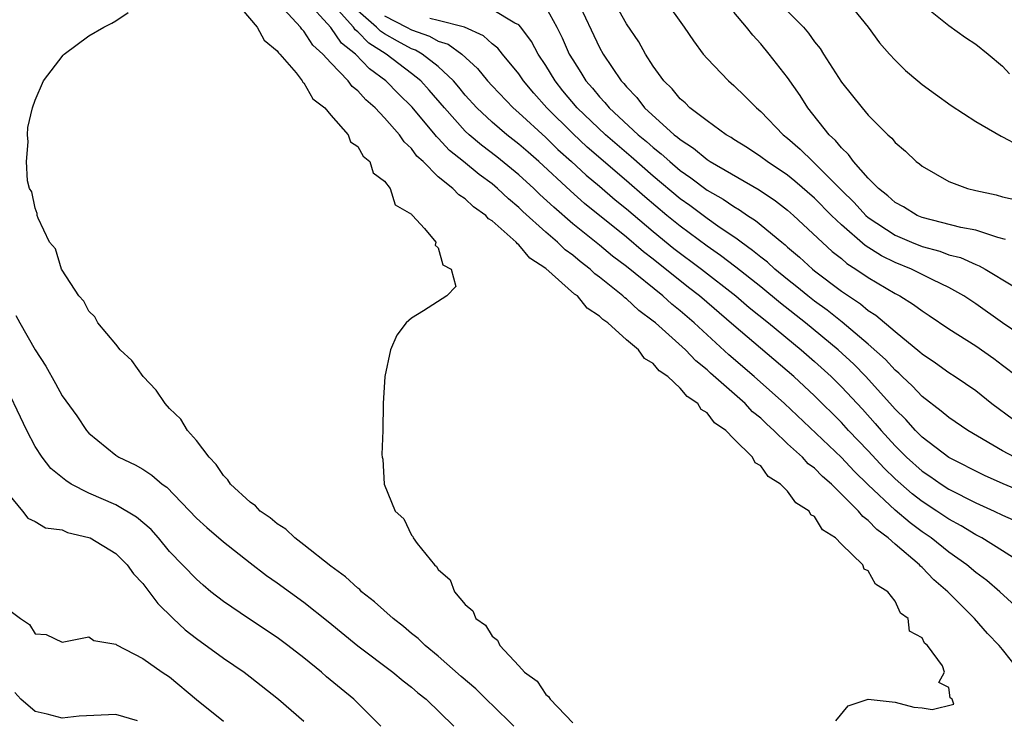
# Model space of a CAD drawing. Units: inches. Extents: x 2625000 to 2628000, y 1518000 to 1520980.
# Drawn here: x 2626040 to 2626113, y 1518572 to 1518624 of the extents above; entities that cross this region are included whole.
import ezdxf

# ---------------------------------------------------------------- set-up
doc = ezdxf.new("R2010")
doc.units = ezdxf.units.IN
doc.header["$MEASUREMENT"] = 0
doc.layers.add('LD26251518_2ft', color=132, linetype='Continuous')

msp = doc.modelspace()

# ---------------------------------------------------------------- linework, layer by layer
at = {"layer": 'LD26251518_2ft'}
for points, elevation in [([(2626055.796, 1518625), (2626057.524, 1518623), (2626058.046, 1518622.046), (2626059, 1518621.245), (2626059.096, 1518621.096), (2626059.201, 1518621), (2626060.409, 1518619.591), (2626060.879, 1518619), (2626060.911, 1518618.911), (2626061, 1518618.849), (2626061.667, 1518617.667), (2626062.563, 1518617), (2626063, 1518616.462), (2626064.291, 1518615), (2626064.474, 1518614.474), (2626065, 1518614.131), (2626065.396, 1518613.396), (2626065.904, 1518613), (2626066.162, 1518612.162), (2626067, 1518611.549), (2626067.424, 1518611), (2626067.793, 1518609.793), (2626069, 1518609.082), (2626069.031, 1518609.031), (2626069.089, 1518609), (2626069.983, 1518608.017), (2626070.804, 1518607), (2626070.776, 1518606.776), (2626071, 1518606.574), (2626071.325, 1518605.325), (2626071.952, 1518605), (2626072.293, 1518603.707), (2626071.626, 1518603), (2626069.892, 1518601.892), (2626069, 1518601.351), (2626068.6, 1518601), (2626067.904, 1518600.096), (2626067.437, 1518599), (2626067.01, 1518597), (2626066.902, 1518595), (2626066.882, 1518593), (2626066.805, 1518591.195), (2626066.829, 1518591), (2626066.866, 1518590.866), (2626066.976, 1518589), (2626067.781, 1518587), (2626068.429, 1518586.429), (2626069, 1518585.209), (2626069.095, 1518585.095), (2626069.127, 1518585), (2626069.425, 1518584.575), (2626070.704, 1518583), (2626070.877, 1518582.877), (2626071, 1518582.656), (2626071.879, 1518581.879), (2626072.207, 1518581), (2626073, 1518580.037), (2626073.565, 1518579.564), (2626073.793, 1518579), (2626074.505, 1518578.504), (2626075, 1518577.686), (2626075.397, 1518577.396), (2626075.57, 1518577), (2626077, 1518575.472), (2626077.404, 1518575), (2626078.347, 1518574.347), (2626079, 1518573.344), (2626079.208, 1518573.208), (2626079.316, 1518573), (2626081, 1518571.232)], 7970), ([(2626100.597, 1518571.403), (2626101.494, 1518572.506), (2626103, 1518573.006), (2626105, 1518572.777), (2626106.398, 1518572.398), (2626107, 1518572.354), (2626107.76, 1518572.24), (2626109.363, 1518572.637), (2626109.246, 1518573), (2626109.093, 1518573.093), (2626109, 1518573.883), (2626108.247, 1518574.246), (2626108.679, 1518575), (2626108.524, 1518575.476), (2626107.419, 1518577), (2626107.176, 1518577.176), (2626107, 1518577.566), (2626106.069, 1518578.07), (2626105.975, 1518579), (2626105.401, 1518579.402), (2626105, 1518580.286), (2626104.458, 1518581), (2626103.548, 1518581.548), (2626103, 1518582.556), (2626102.683, 1518582.683), (2626102.608, 1518583), (2626101, 1518584.532), (2626100.57, 1518585), (2626099.596, 1518585.596), (2626099, 1518586.59), (2626098.722, 1518586.722), (2626098.61, 1518587), (2626097.611, 1518587.612), (2626097, 1518588.488), (2626096.48, 1518589), (2626095.56, 1518589.56), (2626095, 1518590.365), (2626094.582, 1518590.582), (2626094.388, 1518591), (2626093, 1518592.381), (2626092.409, 1518593), (2626091.567, 1518593.567), (2626091, 1518594.316), (2626090.56, 1518594.56), (2626090.304, 1518595), (2626089.516, 1518595.515), (2626089, 1518596.153), (2626088.091, 1518597), (2626087.443, 1518597.443), (2626087, 1518597.972), (2626086.348, 1518598.348), (2626085.888, 1518599), (2626085, 1518599.744), (2626083.611, 1518601), (2626083.25, 1518601.25), (2626083, 1518601.507), (2626082.083, 1518602.083), (2626081.347, 1518603), (2626081.144, 1518603.144), (2626079, 1518605.042), (2626077.822, 1518605.822), (2626077, 1518606.818), (2626076.883, 1518606.884), (2626076.803, 1518607), (2626075, 1518608.582), (2626074.737, 1518608.737), (2626074.533, 1518609), (2626073.623, 1518609.623), (2626073, 1518610.231), (2626072.516, 1518610.516), (2626072.087, 1518611), (2626071, 1518611.873), (2626069.865, 1518613), (2626069.411, 1518613.411), (2626069, 1518613.973), (2626068.463, 1518614.463), (2626068.114, 1518615), (2626067, 1518616.251), (2626066.288, 1518617), (2626065.594, 1518617.594), (2626065, 1518618.262), (2626064.589, 1518618.589), (2626064.288, 1518619), (2626063, 1518620.345), (2626062.413, 1518621), (2626061.666, 1518621.666), (2626061, 1518622.695), (2626060.841, 1518622.841), (2626060.738, 1518623), (2626058.885, 1518625)], 7972), ([(2626114.332, 1518575), (2626113, 1518576.7), (2626112.739, 1518577), (2626111.878, 1518577.878), (2626110.895, 1518579), (2626108.914, 1518581), (2626107.879, 1518581.879), (2626107, 1518582.802), (2626106.888, 1518582.888), (2626106.803, 1518583), (2626105, 1518584.533), (2626104.49, 1518585), (2626103.633, 1518585.633), (2626103, 1518586.308), (2626102.593, 1518586.593), (2626102.283, 1518587), (2626100.263, 1518589), (2626099.582, 1518589.582), (2626099, 1518590.183), (2626098.525, 1518590.524), (2626098.099, 1518591), (2626097, 1518592.005), (2626095.962, 1518593), (2626095.455, 1518593.455), (2626095, 1518593.902), (2626094.389, 1518594.389), (2626093.832, 1518595), (2626091.265, 1518597.265), (2626091, 1518597.515), (2626090.169, 1518598.169), (2626089.387, 1518599), (2626087.165, 1518601), (2626087, 1518601.138), (2626085.927, 1518601.927), (2626085, 1518602.78), (2626084.87, 1518602.87), (2626084.744, 1518603), (2626083, 1518604.41), (2626082.655, 1518604.655), (2626082.298, 1518605), (2626081.554, 1518605.554), (2626081, 1518606.026), (2626080.434, 1518606.434), (2626079.862, 1518607), (2626079, 1518607.743), (2626077.296, 1518609.296), (2626077, 1518609.584), (2626076.217, 1518610.217), (2626075.409, 1518611), (2626075, 1518611.339), (2626074.029, 1518612.03), (2626072.862, 1518613), (2626071.826, 1518613.826), (2626071, 1518614.742), (2626070.864, 1518614.864), (2626070.765, 1518615), (2626069.047, 1518617.047), (2626068.037, 1518618.037), (2626067.092, 1518619), (2626065.889, 1518619.889), (2626064.837, 1518621), (2626063.8, 1518621.799), (2626063, 1518622.965), (2626061.143, 1518625)], 7974), ([(2626113.936, 1518579.936), (2626112.801, 1518581), (2626111.82, 1518581.82), (2626111, 1518582.432), (2626110.339, 1518583), (2626109, 1518583.95), (2626107.677, 1518585), (2626107, 1518585.464), (2626106.115, 1518586.115), (2626105, 1518587.062), (2626103, 1518588.957), (2626101.963, 1518589.964), (2626101, 1518590.994), (2626096.773, 1518595), (2626094.518, 1518597), (2626092.621, 1518598.621), (2626090.036, 1518601), (2626089, 1518601.899), (2626088.389, 1518602.389), (2626087.699, 1518603), (2626085, 1518605.187), (2626083.966, 1518605.966), (2626083, 1518606.769), (2626081, 1518608.379), (2626079.598, 1518609.598), (2626078.557, 1518610.557), (2626078.104, 1518611), (2626077, 1518612.009), (2626075.356, 1518613.356), (2626074.215, 1518614.215), (2626073.294, 1518615), (2626073, 1518615.275), (2626071.454, 1518617), (2626070.324, 1518618.324), (2626069.693, 1518619), (2626069, 1518619.559), (2626067.125, 1518621), (2626065.818, 1518621.818), (2626065, 1518622.666), (2626064.812, 1518622.812), (2626064.682, 1518623), (2626062.881, 1518625)], 7976), ([(2626081.325, 1518625), (2626083, 1518621.479), (2626083.27, 1518621), (2626084.608, 1518619), (2626084.801, 1518618.801), (2626085, 1518618.554), (2626085.769, 1518617.769), (2626086.355, 1518617), (2626088.564, 1518615), (2626088.811, 1518614.811), (2626089, 1518614.636), (2626089.998, 1518613.998), (2626091, 1518613.156), (2626091.244, 1518613), (2626094.887, 1518610.887), (2626096.084, 1518610.084), (2626097, 1518609.374), (2626097.429, 1518609), (2626100.319, 1518606.319), (2626101, 1518605.778), (2626101.417, 1518605.417), (2626102.086, 1518605), (2626103, 1518604.373), (2626105, 1518603.18), (2626105.347, 1518603), (2626106.37, 1518602.369), (2626107, 1518601.886), (2626107.543, 1518601.542), (2626109, 1518600.567), (2626111, 1518599.295), (2626112.346, 1518598.346), (2626113, 1518597.859), (2626114.117, 1518597)], 7988), ([(2626115, 1518599.631), (2626113, 1518601.01), (2626111, 1518602.417), (2626110.125, 1518603), (2626109, 1518603.634), (2626107.803, 1518604.197), (2626106.209, 1518605), (2626105, 1518605.489), (2626103.988, 1518605.988), (2626102.759, 1518606.759), (2626101, 1518608.289), (2626100.268, 1518609), (2626099, 1518610.29), (2626097.546, 1518611.546), (2626097, 1518611.987), (2626095.47, 1518613), (2626095, 1518613.362), (2626094.012, 1518614.012), (2626093, 1518614.647), (2626092.792, 1518614.792), (2626092.422, 1518615), (2626091, 1518616.035), (2626089.722, 1518617), (2626089.363, 1518617.363), (2626089, 1518617.662), (2626088.409, 1518618.408), (2626087.783, 1518619), (2626087, 1518620.099), (2626086.422, 1518621), (2626085.92, 1518621.919), (2626085, 1518623.258), (2626084.022, 1518625)], 7990), ([(2626087.859, 1518625), (2626089.289, 1518623), (2626089.985, 1518621.985), (2626090.72, 1518621), (2626091, 1518620.67), (2626092.593, 1518619), (2626093, 1518618.657), (2626093.849, 1518617.849), (2626094.68, 1518617), (2626095, 1518616.737), (2626096.675, 1518615), (2626097, 1518614.749), (2626097.933, 1518613.933), (2626098.867, 1518613), (2626099, 1518612.89), (2626101, 1518610.864), (2626101.948, 1518609.948), (2626102.814, 1518609), (2626103, 1518608.835), (2626105, 1518607.522), (2626106.225, 1518607), (2626107, 1518606.69), (2626108.329, 1518606.329), (2626109, 1518606.068), (2626109.855, 1518605.855), (2626111, 1518605.34), (2626111.256, 1518605.256), (2626111.709, 1518605), (2626113.753, 1518603.754)], 7992), ([(2626101.352, 1518625), (2626102.986, 1518623), (2626103.845, 1518621.845), (2626104.572, 1518621), (2626105, 1518620.535), (2626105.779, 1518619.779), (2626106.683, 1518619), (2626107, 1518618.736), (2626108.006, 1518618.006), (2626109.181, 1518617.181), (2626111, 1518615.987), (2626112.882, 1518614.882), (2626113, 1518614.836), (2626114.2, 1518614.2)], 7998), ([(2626114.623, 1518583), (2626113, 1518584.045), (2626111.447, 1518585), (2626111, 1518585.228), (2626109.903, 1518585.903), (2626109, 1518586.394), (2626108.112, 1518587), (2626107, 1518587.72), (2626106.274, 1518588.274), (2626105, 1518589.386), (2626104.186, 1518590.186), (2626103, 1518591.47), (2626101.539, 1518593), (2626101, 1518593.586), (2626099, 1518595.569), (2626097.454, 1518597), (2626093, 1518600.796), (2626090.446, 1518603), (2626089.632, 1518603.632), (2626087, 1518605.74), (2626086.283, 1518606.283), (2626085, 1518607.367), (2626081.884, 1518609.884), (2626080.827, 1518610.827), (2626078.471, 1518613), (2626077.689, 1518613.689), (2626077, 1518614.293), (2626076.097, 1518615), (2626075, 1518615.93), (2626073.859, 1518617), (2626073, 1518617.953), (2626072.533, 1518618.533), (2626072.128, 1518619), (2626071, 1518620.069), (2626069.808, 1518621), (2626069.292, 1518621.292), (2626069, 1518621.39), (2626067.954, 1518621.955), (2626067, 1518622.507), (2626066.698, 1518622.698), (2626066.407, 1518623), (2626065, 1518624.217)], 7978), ([(2626113.877, 1518591), (2626113, 1518591.477), (2626110.4, 1518593), (2626109, 1518593.952), (2626108.438, 1518594.438), (2626107, 1518595.524), (2626106.295, 1518596.296), (2626105.529, 1518597), (2626105.264, 1518597.264), (2626105, 1518597.477), (2626104.273, 1518598.272), (2626103, 1518599.41), (2626101.054, 1518601.054), (2626099.941, 1518601.941), (2626099, 1518602.605), (2626098.498, 1518603), (2626097.688, 1518603.688), (2626097, 1518604.224), (2626096.049, 1518605), (2626095.505, 1518605.506), (2626095, 1518605.89), (2626094.394, 1518606.394), (2626093.528, 1518607), (2626093.238, 1518607.239), (2626091.797, 1518608.203), (2626091, 1518608.762), (2626089.723, 1518609.723), (2626089, 1518610.23), (2626087, 1518611.909), (2626085.357, 1518613.357), (2626083.431, 1518615), (2626081.339, 1518617), (2626080.273, 1518618.273), (2626079.687, 1518619), (2626079, 1518620.151), (2626078.435, 1518621), (2626077.935, 1518621.935), (2626077.142, 1518623), (2626077, 1518623.163), (2626076.706, 1518623.294), (2626075, 1518624.323)], 7984), ([(2626079, 1518624.485), (2626079.809, 1518623), (2626080.217, 1518622.217), (2626080.745, 1518621), (2626081, 1518620.565), (2626081.617, 1518619.617), (2626081.986, 1518619), (2626082.466, 1518618.466), (2626083, 1518617.815), (2626083.402, 1518617.402), (2626083.725, 1518617), (2626085.884, 1518615), (2626086.494, 1518614.494), (2626087, 1518614.037), (2626087.587, 1518613.587), (2626088.223, 1518613), (2626089, 1518612.345), (2626089.799, 1518611.8), (2626091, 1518610.885), (2626092.199, 1518610.199), (2626093, 1518609.647), (2626093.416, 1518609.416), (2626094.005, 1518609), (2626094.614, 1518608.614), (2626096.561, 1518607), (2626096.811, 1518606.81), (2626097, 1518606.634), (2626097.893, 1518605.893), (2626098.846, 1518605), (2626099, 1518604.875), (2626101, 1518603.362), (2626102.418, 1518602.418), (2626103, 1518601.927), (2626103.57, 1518601.57), (2626105, 1518600.348), (2626106.846, 1518598.846), (2626107, 1518598.693), (2626108.016, 1518598.016), (2626109, 1518597.299), (2626109.474, 1518597), (2626111, 1518595.967), (2626112.192, 1518595), (2626113.802, 1518593.802)], 7986), ([(2626107, 1518624.709), (2626109, 1518623.132), (2626110.237, 1518622.237), (2626111, 1518621.739), (2626111.925, 1518621), (2626113, 1518620.102), (2626113.517, 1518619.517)], 8000), ([(2626076.609, 1518571), (2626075, 1518572.573), (2626074.775, 1518572.775), (2626073.781, 1518573.781), (2626072.697, 1518574.697), (2626071, 1518576.204), (2626070.016, 1518577), (2626069.512, 1518577.512), (2626069, 1518577.899), (2626068.403, 1518578.403), (2626067.634, 1518579), (2626066.256, 1518580.256), (2626065.295, 1518581), (2626065.152, 1518581.152), (2626065, 1518581.255), (2626064.094, 1518582.095), (2626063, 1518582.888), (2626061, 1518584.493), (2626060.322, 1518585), (2626059.65, 1518585.65), (2626059, 1518586.059), (2626058.493, 1518586.493), (2626057.747, 1518587), (2626057.387, 1518587.387), (2626057, 1518587.65), (2626055.534, 1518589), (2626055.326, 1518589.326), (2626055, 1518589.648), (2626054.46, 1518590.46), (2626053.942, 1518591), (2626053, 1518592.253), (2626052.339, 1518593), (2626051.824, 1518593.824), (2626051, 1518594.627), (2626050.658, 1518595), (2626049.997, 1518595.997), (2626049.025, 1518597), (2626048.194, 1518598.194), (2626047.322, 1518599), (2626047, 1518599.416), (2626045.664, 1518601), (2626045.439, 1518601.439), (2626045, 1518601.88), (2626044.619, 1518602.619), (2626044.243, 1518603), (2626043, 1518604.926), (2626042.957, 1518605), (2626042.502, 1518606.502), (2626042.06, 1518607), (2626041.207, 1518608.793), (2626041.147, 1518609), (2626041.133, 1518609.133), (2626041, 1518609.535), (2626040.738, 1518610.738), (2626040.568, 1518611), (2626040.429, 1518611.571), (2626040.345, 1518613), (2626040.466, 1518614.466), (2626040.421, 1518615), (2626040.452, 1518615.548), (2626040.797, 1518617), (2626041, 1518617.564), (2626041.626, 1518619), (2626043.076, 1518620.924), (2626043.159, 1518621), (2626045, 1518622.364), (2626046.095, 1518623), (2626046.701, 1518623.299), (2626047, 1518623.466), (2626047.911, 1518624.089)], 7968), ([(2626067, 1518623.832), (2626068.632, 1518623), (2626069, 1518622.792), (2626070.341, 1518622.341), (2626071, 1518621.969), (2626071.737, 1518621.737), (2626072.74, 1518621), (2626073.924, 1518619.924), (2626074.665, 1518619), (2626075, 1518618.628), (2626076.563, 1518617), (2626077, 1518616.629), (2626079, 1518614.785), (2626079.904, 1518613.904), (2626080.916, 1518613), (2626081.999, 1518611.999), (2626083, 1518611.17), (2626084.156, 1518610.156), (2626085, 1518609.474), (2626087, 1518607.797), (2626088.54, 1518606.54), (2626090.579, 1518605), (2626093.148, 1518603), (2626094.144, 1518602.144), (2626095.571, 1518601), (2626098.007, 1518599), (2626099, 1518598.133), (2626100.232, 1518597), (2626101, 1518596.241), (2626102.569, 1518594.569), (2626103.521, 1518593.521), (2626103.952, 1518593), (2626105, 1518591.845), (2626105.851, 1518591), (2626107, 1518589.971), (2626107.586, 1518589.586), (2626108.427, 1518589), (2626109, 1518588.631), (2626111, 1518587.612), (2626112.381, 1518587), (2626113, 1518586.699), (2626114.172, 1518586.172)], 7980), ([(2626115, 1518588.213), (2626113.033, 1518589.033), (2626111.65, 1518589.65), (2626109, 1518590.993), (2626107, 1518592.507), (2626106.504, 1518593), (2626105.798, 1518593.799), (2626105, 1518594.579), (2626104.809, 1518594.809), (2626102.823, 1518597), (2626101.92, 1518597.92), (2626100.754, 1518599), (2626098.325, 1518601), (2626096.459, 1518602.459), (2626095, 1518603.675), (2626093.141, 1518605.141), (2626092.008, 1518606.009), (2626091, 1518606.698), (2626089, 1518608.192), (2626088.003, 1518609), (2626086.368, 1518610.368), (2626085, 1518611.572), (2626082.08, 1518614.08), (2626081, 1518615.089), (2626079.089, 1518617), (2626078.101, 1518618.101), (2626077.348, 1518619), (2626077, 1518619.517), (2626075.768, 1518621), (2626075.43, 1518621.43), (2626075, 1518621.761), (2626074.366, 1518622.366), (2626072.939, 1518623), (2626071, 1518623.499), (2626070.363, 1518623.637)], 7982), ([(2626113.211, 1518607.211), (2626112.648, 1518607.353), (2626111, 1518607.891), (2626109.899, 1518608.101), (2626107, 1518608.849), (2626106.635, 1518609), (2626105.626, 1518609.626), (2626105, 1518609.955), (2626104.464, 1518610.464), (2626103.752, 1518611), (2626103, 1518611.77), (2626101.904, 1518613), (2626101.536, 1518613.536), (2626101, 1518614.013), (2626100.57, 1518614.57), (2626100.093, 1518615), (2626098.508, 1518617), (2626097.924, 1518617.925), (2626097, 1518619.253), (2626095.626, 1518621), (2626095, 1518621.753), (2626094.398, 1518622.398), (2626093.947, 1518623), (2626093, 1518624.124)], 7994), ([(2626097, 1518624.203), (2626098.168, 1518623), (2626098.55, 1518622.55), (2626099, 1518621.917), (2626099.422, 1518621.422), (2626099.673, 1518621), (2626101, 1518618.904), (2626102.545, 1518617), (2626103, 1518616.462), (2626104.454, 1518615), (2626104.743, 1518614.743), (2626105, 1518614.416), (2626105.768, 1518613.768), (2626106.573, 1518613), (2626106.82, 1518612.821), (2626107, 1518612.661), (2626109, 1518611.528), (2626110.385, 1518611), (2626111, 1518610.848), (2626112.514, 1518610.514), (2626113, 1518610.382), (2626114.123, 1518610.123)], 7996), ([(2626039.551, 1518601.551), (2626039.845, 1518601), (2626041, 1518598.985), (2626041.777, 1518597.777), (2626042.501, 1518596.501), (2626043, 1518595.571), (2626044.094, 1518594.094), (2626044.809, 1518593), (2626045, 1518592.783), (2626047, 1518591.165), (2626047.229, 1518591), (2626048.437, 1518590.437), (2626049, 1518590.105), (2626049.678, 1518589.678), (2626050.45, 1518589), (2626050.784, 1518588.783), (2626053, 1518586.482), (2626053.768, 1518585.768), (2626055, 1518584.721), (2626057, 1518583.145), (2626058.214, 1518582.214), (2626059, 1518581.664), (2626061, 1518580.218), (2626062.793, 1518578.793), (2626065, 1518576.979), (2626067.624, 1518575), (2626068.379, 1518574.379), (2626069, 1518573.907), (2626069.481, 1518573.481), (2626070.096, 1518573), (2626072.152, 1518571)], 7966), ([(2626066.725, 1518571), (2626064.711, 1518573), (2626063.76, 1518573.76), (2626062.67, 1518574.67), (2626062.302, 1518575), (2626061, 1518576.068), (2626059.81, 1518577), (2626059, 1518577.601), (2626056.874, 1518579), (2626055, 1518580.274), (2626054.079, 1518581), (2626053.489, 1518581.489), (2626053, 1518581.925), (2626051, 1518584.001), (2626050.163, 1518585), (2626049.62, 1518585.62), (2626048.546, 1518586.546), (2626047, 1518587.453), (2626045, 1518588.336), (2626043.686, 1518589), (2626043.266, 1518589.266), (2626042.154, 1518590.154), (2626041.506, 1518591), (2626041, 1518591.795), (2626040.363, 1518593), (2626038.469, 1518597)], 7964), ([(2626039, 1518588.253), (2626040.047, 1518587), (2626040.459, 1518586.459), (2626041, 1518586.227), (2626041.759, 1518585.759), (2626043, 1518585.591), (2626043.401, 1518585.401), (2626045, 1518585.043), (2626045.091, 1518585), (2626047, 1518583.836), (2626047.832, 1518583), (2626048.325, 1518582.325), (2626049, 1518581.598), (2626050.126, 1518580.126), (2626051.273, 1518579), (2626052.166, 1518578.166), (2626053, 1518577.51), (2626055, 1518576.057), (2626056.554, 1518575), (2626057, 1518574.656), (2626059.104, 1518573), (2626061, 1518571.37)], 7962), ([(2626039, 1518579.677), (2626039.911, 1518579), (2626040.569, 1518578.569), (2626041, 1518577.867), (2626041.825, 1518577.825), (2626043, 1518577.235), (2626045, 1518577.645), (2626045.362, 1518577.362), (2626047, 1518577.103), (2626047.043, 1518577.043), (2626049, 1518576.019), (2626050.44, 1518575), (2626051, 1518574.661), (2626053, 1518572.975), (2626055, 1518571.373)], 7960), ([(2626048.611, 1518571.389), (2626047, 1518571.873), (2626044.262, 1518571.738), (2626043, 1518571.585), (2626041.894, 1518571.894), (2626041, 1518572.096), (2626039.919, 1518573), (2626039.488, 1518573.487)], 7958)]:
    msp.add_lwpolyline(points, dxfattribs=dict(at, elevation=elevation))

doc.saveas('drawing.dxf')
